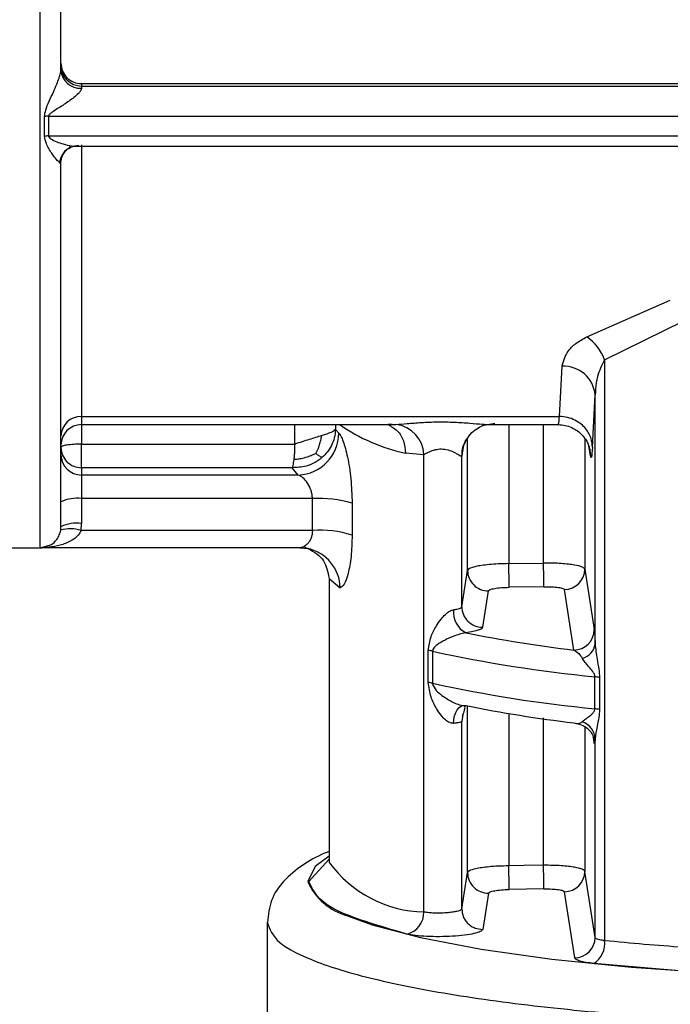
# Model space of a CAD drawing. Units: millimetres. Extents: x 10 to 416, y 10 to 287.
# Drawn here: x 244 to 251, y 196 to 208 of the extents above; entities that cross this region are included whole.
import ezdxf

# ---------------------------------------------------------------- set-up
doc = ezdxf.new("R2010")
doc.units = ezdxf.units.MM

msp = doc.modelspace()

# ---------------------------------------------------------------- linework, layer by layer
at = {"color": 7, "linetype": 'Continuous', "lineweight": 25}
for p, q in [((244.3581, 207.4025), (263.1758, 207.4025)), ((244.3581, 207.4025), (244.3581, 207.3739)), ((244.3581, 207.3739), (244.3581, 207.3473)), ((243.9079, 206.7668), (243.9079, 207.0052)), ((243.9576, 207.0076), (243.9576, 206.7693)), ((244.2851, 206.6447), (263.1758, 206.6447)), ((244.3581, 206.6609), (244.3581, 203.3713)), ((244.1081, 206.432), (244.0913, 206.4498)), ((250.4801, 204.3368), (251.4918, 204.7822)), ((250.696, 204.0589), (251.6547, 204.5286)), ((250.696, 204.0589), (250.696, 197.0261)), ((250.1491, 203.3713), (250.1811, 203.9792)), ((250.549, 202.9992), (250.581, 203.6341)), ((250.581, 200.6155), (250.581, 203.6341)), ((244.1081, 203.2723), (244.1081, 203.3435)), ((244.3581, 203.3713), (250.1491, 203.3713)), ((244.3581, 203.2876), (244.3581, 203.0365)), ((244.3581, 203.2728), (248.167, 203.2728)), ((248.0765, 203.2811), (248.1678, 203.2744)), ((249.2585, 203.2707), (249.3662, 203.2914)), ((249.3052, 203.2728), (250.1321, 203.2728)), ((247.4754, 203.1687), (247.4349, 203.2119)), ((244.3581, 202.751), (244.3581, 203.0365)), ((244.3581, 203.0365), (246.9402, 203.0365)), ((248.5046, 202.9088), (248.2845, 202.9271)), ((248.5046, 197.3706), (248.5046, 202.9088)), ((248.9664, 202.898), (248.965, 202.8904)), ((248.965, 201.0671), (248.965, 202.8904)), ((244.3581, 202.751), (244.3581, 202.6622)), ((246.9082, 202.751), (244.3581, 202.751)), ((246.9835, 202.6622), (246.9082, 202.751)), ((244.3581, 202.6622), (244.3581, 202.3768)), ((246.9835, 202.6622), (244.3581, 202.6622)), ((244.3581, 202.3768), (244.3581, 202.0757)), ((247.1552, 202.3768), (244.3581, 202.3768)), ((247.1552, 201.9922), (247.1552, 202.3768)), ((247.636, 202.3197), (247.636, 201.9351)), ((244.1047, 201.9943), (244.1081, 202.0364)), ((244.3512, 201.9922), (244.3581, 202.0757)), ((247.1552, 201.9922), (244.3512, 201.9922)), ((243.8581, 201.7815), (243.9397, 201.8053)), ((243.3581, 201.7802), (243.8581, 201.7802)), ((247.0009, 201.7815), (243.884, 201.7815)), ((249.5348, 201.5887), (249.9558, 201.5958)), ((248.965, 201.0671), (249.0349, 201.5071)), ((250.4556, 201.5226), (250.5707, 200.7896)), ((247.3581, 201.4108), (247.3581, 197.9857)), ((249.96, 201.3098), (249.5391, 201.3027)), ((249.2184, 200.8196), (249.2891, 201.2594)), ((250.3234, 200.5423), (250.2099, 201.2749)), ((248.5594, 200.1492), (248.5594, 200.5369)), ((248.6112, 200.5281), (248.6112, 200.1403)), ((250.5791, 199.831), (250.5791, 200.2187)), ((250.6353, 200.2106), (250.6353, 199.8228)), ((248.95, 199.8587), (248.9485, 199.8644)), ((248.965, 197.4064), (248.965, 199.6785)), ((250.581, 197.0617), (250.581, 199.4648)), ((247.3578, 197.9919), (247.3596, 197.9793)), ((247.3581, 197.9857), (247.3588, 197.9699)), ((250.581, 197.0617), (250.4556, 197.8619)), ((248.965, 197.4064), (249.0349, 197.8464)), ((249.96, 197.6491), (249.5391, 197.642)), ((250.3336, 196.8144), (250.2099, 197.6142)), ((249.2891, 197.5987), (249.2184, 197.1589)), ((246.6081, 197.2449), (246.6081, 191.3874)), ((251.5547, 196.6626), (250.5634, 196.7467))]:
    msp.add_line(p, q, dxfattribs=at)
at = {"color": 8, "linetype": 'Continuous', "lineweight": 25}
for p, q in [((244.3581, 207.3739), (263.1758, 207.3739)), ((243.9576, 207.0076), (263.1758, 207.0076)), ((243.9576, 206.7693), (263.1758, 206.7693)), ((244.3581, 203.3713), (244.3581, 203.2728)), ((246.9402, 203.0365), (246.9402, 203.2728)), ((247.4349, 203.2728), (247.4349, 203.2119)), ((249.5348, 203.2728), (249.5348, 201.5887)), ((249.9558, 201.5958), (249.9558, 203.2728)), ((249.0349, 201.5071), (249.0349, 203.114)), ((250.4556, 203.1058), (250.4556, 201.5226)), ((248.9863, 203.018), (248.9664, 202.898)), ((250.5242, 202.898), (250.5046, 203.0157)), ((250.5117, 202.984), (250.5242, 202.898)), ((247.3581, 201.4108), (247.4917, 201.2966)), ((248.9792, 199.7597), (248.965, 199.6785)), ((249.0349, 197.8464), (249.0349, 199.8665)), ((249.5348, 199.7735), (249.5348, 197.928)), ((249.9558, 197.9351), (249.9558, 199.7198)), ((250.4556, 199.6136), (250.4556, 197.8619)), ((247.1125, 197.7389), (247.3581, 198.008))]:
    msp.add_line(p, q, dxfattribs=at)
at = {"color": 7, "linetype": 'Continuous', "lineweight": 25, "flags": 128}
for points in [[(247.0009, 201.7815), (247.0951, 201.7725), (247.1045, 201.7706)], [(249.9558, 197.9351), (249.72, 197.9312), (249.5348, 197.928)], [(247.5795, 197.3233), (247.8791, 197.2148), (248.4665, 197.0595), (249.1979, 196.92), (250.0562, 196.7998), (251.0211, 196.7016), (252.0701, 196.6276), (253.1785, 196.5797), (254.3205, 196.559), (255.4693, 196.5659), (256.5978, 196.6003), (257.6797, 196.6614), (258.6896, 196.7478), (259.6039, 196.8573), (260.401, 196.9876), (261.0624, 197.1354), (261.4616, 197.2563)]]:
    msp.add_lwpolyline(points, dxfattribs=at)
at = {"color": 8, "linetype": 'Continuous', "lineweight": 25, "flags": 128}
for points in [[(248.864, 199.6546), (248.8676, 199.7023), (248.8767, 199.7469), (248.8911, 199.7867), (248.9101, 199.8202), (248.9331, 199.8462), (248.9592, 199.8636), (248.9771, 199.8699)], [(250.5707, 199.4145), (250.5659, 199.4624), (250.5578, 199.4927)], [(247.3581, 198.0459), (247.1874, 197.9189), (247.0994, 197.7386)]]:
    msp.add_lwpolyline(points, dxfattribs=at)
at = {"color": 7, "linetype": 'Continuous', "lineweight": 25}
for centre, radius, start, end in [((244.3566, 207.6224), 0.2485, 180.36074, 270.35625), ((244.3442, 207.5835), 0.2366, 183.84226, 273.3852), ((243.9575, 206.4915), 0.5161, 89.98306, 95.51471), ((243.9575, 206.2775), 0.4917, 89.98277, 95.78912), ((244.3117, 206.429), 0.2192, 86.67538, 113.53485), ((250.1256, 203.8386), 0.6115, 21.11833, 54.56006), ((250.2009, 203.5979), 0.3818, 5.44042, 92.97411), ((244.3502, 203.1292), 0.2422, 88.12141, 177.98931), ((244.3581, 203.0228), 0.25, 90, 180), ((248.7479, 205.0985), 2.2203, 235.31695, 257.95336), ((248.1263, 202.8982), 0.3785, 1.59874, 83.69464), ((246.9645, 203.1728), 0.5109, 272.1292, 359.53498), ((244.3562, 202.9103), 0.2481, 180.44599, 270.43915), ((244.2972, 201.9498), 0.4313, 81.87604, 115.99368), ((247.2335, 200.9824), 1.3965, 73.24964, 93.21634), ((244.2972, 201.6487), 0.4313, 81.87604, 115.99368), ((244.2243, 201.584), 0.4274, 72.73559, 106.25982), ((247.2335, 200.5979), 1.3965, 73.24964, 93.21634), ((243.8581, 202.0302), 0.25, 269.48381, 289.68038), ((211.8703, 200.8795), 37.6711, 0.64362, 1.07873), ((212.1723, 200.8864), 37.7901, 0.642, 1.07572), ((249.2846, 201.509), 0.2496, 180.4231, 271.04786), ((250.2061, 201.5244), 0.2495, 270.87803, 359.59288), ((249.142, 201.0014), 0.2794, 174.17014, 243.31107), ((249.2145, 201.0691), 0.2495, 180.46425, 270.90721), ((252.1529, 216.1354), 15.7, 258.47652, 263.30842), ((250.3213, 200.7917), 0.2494, 270.49727, 359.52702), ((250.3822, 200.6397), 0.2002, 282.08287, 353.05721), ((248.4994, 200.0288), 0.5117, 77.38337, 83.27365), ((252.1638, 216.713), 16.5702, 257.6198, 264.51202), ((248.4994, 199.641), 0.5117, 77.38338, 83.27366), ((252.1638, 216.3252), 16.5702, 257.6198, 264.51202), ((250.5147, 199.577), 0.645, 79.22635, 84.27125), ((252.1529, 215.2539), 15.7, 258.47652, 263.30842), ((250.5147, 199.1892), 0.645, 79.22634, 84.27125), ((250.3487, 199.4548), 0.2324, 2.45267, 71.06772), ((211.8683, 197.2188), 37.6731, 0.64361, 1.07869), ((212.1705, 197.2257), 37.7919, 0.64199, 1.07569), ((250.2061, 197.8637), 0.2495, 270.87799, 359.59292), ((249.2846, 197.8483), 0.2496, 180.42313, 271.04772), ((248.2439, 197.3583), 0.261, 281.92138, 2.70574), ((250.3316, 197.0638), 0.2494, 270.46899, 359.52431), ((250.4099, 196.9907), 0.2882, 302.17667, 7.05864), ((253.8555, 228.5814), 31.7131, 264.28226, 266.02072)]:
    msp.add_arc(centre, radius, start, end, dxfattribs=at)
at = {"color": 8, "linetype": 'Continuous', "lineweight": 25}
for centre, radius, start, end in [((244.3181, 206.4215), 0.2286, 114.26531, 172.89275), ((249.3581, 202.8901), 0.3932, 152.88015, 179.95756), ((246.9955, 201.2864), 0.4963, 1.17365, 77.32215), ((248.534, 198.8216), 1.4513, 215.93253, 268.83957), ((247.7688, 198.0273), 0.729, 203.32348, 254.94636)]:
    msp.add_arc(centre, radius, start, end, dxfattribs=at)
for points, knots in [([(243.8581, 201.794), (243.8581, 201.8161), (243.8581, 201.8624), (243.8581, 202.3562), (243.8581, 203.1591), (243.8581, 204.2672), (243.8581, 205.6321), (243.8581, 207.2095), (243.8581, 208.9441), (243.8581, 210.7766), (243.8581, 212.6436), (243.8581, 214.4809), (243.8581, 216.2252), (243.8581, 217.8159), (243.8581, 219.2003), (243.8581, 220.3225), (243.8581, 221.1746), (243.8581, 221.4664), (243.8581, 221.6123)], [0, 0, 0, 0, 0.057321, 0.1201663, 0.1830115, 0.2458568, 0.3087021, 0.3715473, 0.4343926, 0.4972379, 0.5600831, 0.6229284, 0.6857737, 0.7486189, 0.8114642, 0.8743095, 0.9371547, 1, 1, 1, 1]), ([(250.1321, 203.2857), (250.134, 203.2822), (250.1401, 203.2707), (250.1454, 203.3299), (250.1491, 203.3713)], [0, 0, 0, 0, 0.3009861, 1, 1, 1, 1]), ([(248.0697, 203.2728), (248.1095, 203.2511), (248.1892, 203.2077), (248.2685, 203.0802), (248.2792, 202.9782), (248.2845, 202.9271)], [0, 0, 0, 0, 0.3323015, 0.6661507, 1, 1, 1, 1]), ([(243.9397, 201.8053), (243.9583, 201.8085), (244.0001, 201.8157), (244.0501, 201.868), (244.0885, 201.9287), (244.0997, 201.9743), (244.1047, 201.9943)], [0, 0, 0, 0, 0.28586085, 0.64246849, 0.84327348, 1, 1, 1, 1]), ([(247.1552, 201.9922), (247.1545, 201.9784), (247.1531, 201.9498), (247.1427, 201.9089), (247.1264, 201.8702), (247.0979, 201.8264), (247.0716, 201.8081), (247.0546, 201.7962)], [0, 0, 0, 0, 0.1456619, 0.302482, 0.4730373, 0.6593352, 1, 1, 1, 1])]:
    msp.add_open_spline(points, degree=3, knots=knots, dxfattribs=at)
at = {"color": 7, "linetype": 'Continuous', "lineweight": 25}
for points in [[(244.1081, 207.5676), (244.1081, 208.0191), (244.1081, 208.9221), (244.1081, 210.3663), (244.1081, 211.8385), (244.1081, 212.8139), (244.1081, 213.3017)], [(244.1081, 207.6494), (244.1119, 207.6171), (244.1194, 207.5523), (244.1772, 207.4707), (244.2599, 207.4136), (244.3254, 207.4062), (244.3581, 207.4025)], [(247.2671, 203.1386), (247.2181, 203.1239), (247.1201, 203.0945), (247.0002, 203.0558), (246.9402, 203.0365)], [(247.4349, 203.2119), (247.4207, 203.2009), (247.3923, 203.1788), (247.3088, 203.152), (247.2671, 203.1386)], [(244.3581, 203.0365), (244.3254, 203.0359), (244.2599, 203.0347), (244.1772, 203.0256), (244.1194, 203.0126), (244.1119, 203.0023), (244.1081, 202.9972)], [(244.1081, 202.9972), (244.1119, 202.9649), (244.1194, 202.9004), (244.1772, 202.819), (244.2599, 202.7621), (244.3254, 202.7547), (244.3581, 202.751)], [(248.864, 201.0298), (248.8785, 201.0323), (248.9073, 201.0373), (248.9385, 201.0465), (248.9598, 201.0565), (248.9632, 201.0636), (248.965, 201.0671)], [(248.2978, 197.1029), (247.9551, 197.2022), (247.2698, 197.4008), (247.1649, 197.6262), (247.1125, 197.7389)], [(246.6081, 197.2449), (246.6379, 197.1626), (246.6975, 196.998), (247.1732, 196.7605), (247.9125, 196.5417), (248.9151, 196.3499), (250.1349, 196.1923), (251.527, 196.076), (253.0373, 196.0012), (254.0845, 195.9919), (254.6081, 195.9872)]]:
    msp.add_open_spline(points, degree=3, dxfattribs=at)
for points, knots in [([(243.9079, 207.0052), (243.9123, 207.0313), (243.9289, 207.1293), (244.0005, 207.2568), (244.0549, 207.3897), (244.085, 207.4683), (244.101, 207.5212), (244.1073, 207.5521), (244.1079, 207.5626), (244.1081, 207.5676)], [0, 0, 0, 0, 0.1377728, 0.5176131, 0.6786883, 0.8092935, 0.9136312, 0.9584194, 1, 1, 1, 1]), ([(244.3581, 207.3473), (244.3573, 207.3419), (244.3555, 207.3305), (244.3364, 207.3002), (244.28, 207.2436), (244.1772, 207.1693), (244.0729, 207.1036), (244.0009, 207.0585), (243.9706, 207.0333), (243.9593, 207.0177), (243.9581, 207.0107), (243.9576, 207.0076)], [0, 0, 0, 0, 0.0555925, 0.1157032, 0.2591565, 0.5173856, 0.77341, 0.8960199, 0.9591924, 0.9817563, 1, 1, 1, 1]), ([(244.0913, 206.4498), (244.0792, 206.4593), (244.0511, 206.4815), (243.9946, 206.5636), (243.9306, 206.6576), (243.9143, 206.7358), (243.9079, 206.7668)], [0, 0, 0, 0, 0.2055499, 0.4794901, 0.7942458, 1, 1, 1, 1]), ([(243.9576, 206.7693), (243.958, 206.7666), (243.9588, 206.7609), (243.9671, 206.7487), (244.0205, 206.708), (244.1199, 206.6767), (244.2394, 206.6441), (244.2961, 206.6466), (244.3244, 206.6478)], [0, 0, 0, 0, 0.01924513, 0.04200606, 0.10281169, 0.47970522, 0.74007678, 1, 1, 1, 1]), ([(244.1071, 206.4366), (244.109, 206.458), (244.113, 206.5015), (244.1407, 206.5598), (244.1805, 206.6066), (244.2117, 206.6231), (244.2272, 206.6312)], [0, 0, 0, 0, 0.2452052, 0.4978985, 0.7514893, 1, 1, 1, 1]), ([(244.1987, 206.6167), (244.2091, 206.6235), (244.2227, 206.6323), (244.2216, 206.6398), (244.2213, 206.6415)], [0, 0, 0, 0, 0.768286, 1, 1, 1, 1]), ([(244.1081, 202.0364), (244.1081, 202.1174), (244.1081, 202.2793), (244.1081, 203.2182), (244.1081, 204.5808), (244.1081, 205.8206), (244.1081, 206.432)], [0, 0, 0, 0, 0.2500001, 0.5000002, 0.7534063, 1, 1, 1, 1]), ([(250.1811, 203.9792), (250.1968, 204.0417), (250.2205, 204.1365), (250.3416, 204.2592), (250.4333, 204.3105), (250.4801, 204.3368)], [0, 0, 0, 0, 0.4867341, 0.7373832, 1, 1, 1, 1]), ([(250.696, 204.0589), (250.6626, 203.9922), (250.6169, 203.9009), (250.5883, 203.7561), (250.5839, 203.6822), (250.581, 203.6341)], [0, 0, 0, 0, 0.4866961, 0.6656695, 1, 1, 1, 1]), ([(250.549, 202.9992), (250.5454, 203.0341), (250.5374, 203.1131), (250.4832, 203.2089), (250.4114, 203.2815), (250.3368, 203.3296), (250.2473, 203.3639), (250.1822, 203.3688), (250.1491, 203.3713)], [0, 0, 0, 0, 0.1798233, 0.4075775, 0.5411213, 0.6862792, 0.8405222, 1, 1, 1, 1]), ([(248.1678, 203.2744), (248.2108, 203.2778), (248.2987, 203.2848), (248.4771, 203.3002), (248.6738, 203.3079), (248.8761, 203.3043), (249.0609, 203.2919), (249.2143, 203.2766), (249.2768, 203.2745), (249.3052, 203.2736)], [0, 0, 0, 0, 0.13947713, 0.28514635, 0.43759738, 0.59160929, 0.74024345, 0.88185576, 1, 1, 1, 1]), ([(249.0078, 203.0685), (249.0272, 203.0996), (249.0662, 203.162), (249.1457, 203.2267), (249.2225, 203.265), (249.2551, 203.271), (249.2711, 203.2739)], [0, 0, 0, 0, 0.2558291, 0.5122198, 0.760924, 1, 1, 1, 1]), ([(250.1321, 203.2728), (250.1611, 203.2709), (250.2183, 203.2673), (250.2985, 203.2394), (250.3684, 203.1984), (250.4243, 203.1482), (250.465, 203.0963), (250.5029, 203.0292), (250.5125, 202.9888), (250.5189, 202.9619)], [0, 0, 0, 0, 0.1320178, 0.260763, 0.3847614, 0.5059933, 0.6281676, 0.7523126, 1, 1, 1, 1]), ([(247.1963, 202.9237), (247.2075, 202.9446), (247.2282, 202.9832), (247.2475, 203.0434), (247.2597, 203.0944), (247.2649, 203.1257), (247.2671, 203.1386)], [0, 0, 0, 0, 0.3091051, 0.5717306, 0.8220846, 1, 1, 1, 1]), ([(247.4349, 203.2119), (247.4316, 203.1788), (247.4249, 203.1133), (247.3886, 203.0209), (247.3381, 202.939), (247.2931, 202.895), (247.2712, 202.8737)], [0, 0, 0, 0, 0.2624989, 0.5195397, 0.7665213, 1, 1, 1, 1]), ([(247.4754, 203.1687), (247.4838, 203.1582), (247.5007, 203.1371), (247.5372, 203.0508), (247.5828, 202.8859), (247.6267, 202.6172), (247.6328, 202.4202), (247.636, 202.3197)], [0, 0, 0, 0, 0.1205653, 0.2420536, 0.4851786, 0.7375158, 1, 1, 1, 1]), ([(248.9664, 202.898), (248.97, 202.9511), (248.9752, 203.0275), (249.021, 203.0871), (249.0349, 203.1053)], [0, 0, 0, 0, 0.6943889, 1, 1, 1, 1]), ([(246.9402, 203.0365), (246.9397, 203.0057), (246.9389, 202.9583), (246.9347, 202.8966), (246.9317, 202.868), (246.9302, 202.8534)], [0, 0, 0, 0, 0.4762634, 0.7323892, 1, 1, 1, 1]), ([(250.549, 202.9992), (250.5447, 202.9465), (250.5368, 202.8508), (250.5281, 202.8834), (250.5242, 202.898)], [0, 0, 0, 0, 0.5504087, 1, 1, 1, 1]), ([(247.2712, 202.8737), (247.2404, 202.8503), (247.182, 202.806), (247.0581, 202.7562), (246.9659, 202.753), (246.9082, 202.751)], [0, 0, 0, 0, 0.2949482, 0.5589663, 1, 1, 1, 1]), ([(246.9302, 202.8534), (246.9427, 202.8542), (246.9726, 202.8559), (247.027, 202.8646), (247.0897, 202.8812), (247.148, 202.9025), (247.1821, 202.9175), (247.1963, 202.9237)], [0, 0, 0, 0, 0.1288209, 0.3089735, 0.5710133, 0.8221517, 1, 1, 1, 1]), ([(247.1963, 202.9237), (247.2078, 202.9155), (247.2291, 202.9003), (247.2487, 202.8866), (247.2616, 202.8783), (247.2684, 202.875), (247.2712, 202.8737)], [0, 0, 0, 0, 0.3085361, 0.5711683, 0.8222634, 1, 1, 1, 1]), ([(248.5046, 202.9088), (248.5046, 202.9088), (248.5047, 202.9089), (248.505, 202.9091), (248.506, 202.9097), (248.5097, 202.912), (248.5247, 202.9211), (248.5593, 202.9395), (248.6096, 202.9614), (248.6601, 202.9737), (248.6992, 202.9785), (248.7387, 202.9779), (248.7942, 202.9699), (248.8376, 202.9544), (248.8783, 202.9349), (248.9142, 202.9162), (248.9448, 202.897), (248.9616, 202.8887), (248.9639, 202.8899), (248.965, 202.8904)], [0, 0, 0, 0, 0.00033, 0.0009001, 0.0027609, 0.0093646, 0.0340976, 0.1295108, 0.2535248, 0.3150828, 0.3718576, 0.4293128, 0.4887468, 0.6241998, 0.6502862, 0.737623, 0.8684346, 0.9367419, 1, 1, 1, 1]), ([(248.9716, 202.9619), (248.9717, 202.9624), (248.9718, 202.9631), (248.9722, 202.9652), (248.9725, 202.9669), (248.9727, 202.968)], [0, 0, 0, 0, 0.4128969, 0.606979, 1, 1, 1, 1]), ([(246.9302, 202.8534), (246.93, 202.8515), (246.928, 202.8358), (246.9235, 202.8072), (246.9164, 202.77), (246.9112, 202.7579), (246.9082, 202.751)], [0, 0, 0, 0, 0.0361018, 0.2969525, 0.5979577, 1, 1, 1, 1]), ([(247.1552, 202.3768), (247.1543, 202.3932), (247.1526, 202.4271), (247.1349, 202.4943), (247.0966, 202.5687), (247.0391, 202.6347), (247.0021, 202.653), (246.9835, 202.6622)], [0, 0, 0, 0, 0.1155575, 0.2376848, 0.4846167, 0.7411971, 1, 1, 1, 1]), ([(244.3512, 201.9922), (244.3413, 201.9723), (244.3186, 201.9271), (244.2418, 201.8666), (244.0895, 201.7963), (243.9507, 201.7874), (243.8581, 201.7815)], [0, 0, 0, 0, 0.1092294, 0.2485407, 0.4985494, 1, 1, 1, 1]), ([(247.636, 201.9351), (247.6333, 201.8455), (247.6281, 201.6693), (247.5903, 201.4622), (247.5416, 201.3224), (247.5082, 201.3052), (247.4917, 201.2966)], [0, 0, 0, 0, 0.262459, 0.5157695, 0.7598062, 1, 1, 1, 1]), ([(247.0546, 201.7962), (247.0543, 201.7959), (247.0427, 201.786), (247.0241, 201.7829), (247.0067, 201.7819), (247.0009, 201.7815)], [0, 0, 0, 0, 0.0198566, 0.6696942, 1, 1, 1, 1]), ([(247.0547, 201.796), (247.0624, 201.7903), (247.0783, 201.7788), (247.097, 201.7731), (247.1066, 201.7701)], [0, 0, 0, 0, 0.4875066, 1, 1, 1, 1]), ([(247.1031, 201.7709), (247.1751, 201.7313), (247.306, 201.6593), (247.342, 201.488), (247.3581, 201.4108)], [0, 0, 0, 0, 0.5492854, 1, 1, 1, 1]), ([(249.5348, 201.5887), (249.4917, 201.5878), (249.4086, 201.5862), (249.2964, 201.5779), (249.2051, 201.5672), (249.1175, 201.5514), (249.0508, 201.531), (249.0398, 201.5144), (249.0349, 201.5071)], [0, 0, 0, 0, 0.1674111, 0.3227746, 0.4660769, 0.5973056, 0.8226407, 1, 1, 1, 1]), ([(250.4556, 201.5226), (250.4488, 201.5313), (250.4346, 201.5496), (250.3529, 201.5696), (250.2587, 201.5828), (250.1696, 201.5906), (250.0669, 201.5956), (249.9933, 201.5958), (249.9558, 201.5958)], [0, 0, 0, 0, 0.2138328, 0.4513174, 0.5795294, 0.7137156, 0.8538734, 1, 1, 1, 1]), ([(249.96, 201.3098), (249.9923, 201.3098), (250.0567, 201.3097), (250.1384, 201.3021), (250.1965, 201.2902), (250.2054, 201.28), (250.2099, 201.2749)], [0, 0, 0, 0, 0.2501164, 0.5001365, 0.7501043, 1, 1, 1, 1]), ([(249.2891, 201.2594), (249.2936, 201.2646), (249.3026, 201.2751), (249.3607, 201.2889), (249.4425, 201.2993), (249.5069, 201.3015), (249.5391, 201.3027)], [0, 0, 0, 0, 0.2499791, 0.4999733, 0.7500049, 1, 1, 1, 1]), ([(248.5594, 200.5369), (248.5675, 200.5938), (248.5827, 200.7005), (248.647, 200.8218), (248.7077, 200.9124), (248.7621, 200.9728), (248.808, 201.0081), (248.8416, 201.0247), (248.8567, 201.0282), (248.864, 201.0298)], [0, 0, 0, 0, 0.2817251, 0.5285423, 0.6838762, 0.8104176, 0.9127645, 0.9575799, 1, 1, 1, 1]), ([(249.0165, 200.7518), (249.0077, 200.7504), (248.9894, 200.7474), (248.9429, 200.7359), (248.8606, 200.7086), (248.7597, 200.6641), (248.6792, 200.6179), (248.6333, 200.5797), (248.617, 200.5551), (248.6119, 200.5394), (248.6114, 200.5317), (248.6112, 200.5281)], [0, 0, 0, 0, 0.0570419, 0.11889, 0.2664401, 0.5284582, 0.7824063, 0.8999893, 0.9566678, 0.9795314, 1, 1, 1, 1]), ([(249.2184, 200.8196), (249.2151, 200.8133), (249.2083, 200.8006), (249.166, 200.7824), (249.1033, 200.7655), (249.0459, 200.7565), (249.0165, 200.7518)], [0, 0, 0, 0, 0.2490441, 0.5000867, 0.7434162, 1, 1, 1, 1]), ([(250.5707, 200.7896), (250.5725, 200.774), (250.5761, 200.7421), (250.5793, 200.6581), (250.581, 200.6155)], [0, 0, 0, 0, 0.4930514, 1, 1, 1, 1]), ([(250.581, 200.6155), (250.5867, 200.5553), (250.5961, 200.4564), (250.6279, 200.319), (250.633, 200.2437), (250.6353, 200.2106)], [0, 0, 0, 0, 0.4657866, 0.7647034, 1, 1, 1, 1]), ([(250.3234, 200.5423), (250.3431, 200.5313), (250.3777, 200.512), (250.4101, 200.4645), (250.4242, 200.444)], [0, 0, 0, 0, 0.5680232, 1, 1, 1, 1]), ([(250.5791, 200.2187), (250.5787, 200.2233), (250.5778, 200.2333), (250.569, 200.256), (250.5442, 200.2935), (250.5075, 200.3347), (250.479, 200.369), (250.4651, 200.3861), (250.4615, 200.3905), (250.4605, 200.3916), (250.4603, 200.392), (250.4462, 200.4098), (250.4352, 200.4269), (250.4242, 200.444)], [0, 0, 0, 0, 0.0403829, 0.0879178, 0.2139643, 0.4657504, 0.6611703, 0.7115006, 0.7248374, 0.7285504, 0.7296681, 0.7302935, 1, 1, 1, 1]), ([(248.864, 199.6546), (248.8567, 199.6547), (248.8417, 199.6549), (248.808, 199.6661), (248.7621, 199.6969), (248.7077, 199.7561), (248.647, 199.8491), (248.5827, 199.9795), (248.5675, 200.0902), (248.5594, 200.1492)], [0, 0, 0, 0, 0.042415, 0.0872286, 0.1895819, 0.3161421, 0.4715053, 0.7182825, 1, 1, 1, 1]), ([(248.6112, 200.1403), (248.6114, 200.1366), (248.6119, 200.1288), (248.617, 200.1113), (248.6545, 200.0438), (248.7432, 199.9762), (248.8604, 199.9058), (248.9429, 199.8771), (248.9893, 199.8694), (249.0077, 199.87), (249.0165, 199.8703)], [0, 0, 0, 0, 0.0204804, 0.0433619, 0.1000901, 0.4708427, 0.7331161, 0.8808888, 0.9428441, 1, 1, 1, 1]), ([(248.9735, 199.7426), (248.9869, 199.7781), (249.0071, 199.8314), (249.0047, 199.8514), (249.0039, 199.8581)], [0, 0, 0, 0, 0.6644407, 1, 1, 1, 1]), ([(250.4242, 199.6747), (250.4351, 199.6838), (250.4462, 199.6929), (250.4602, 199.7032), (250.4605, 199.7034), (250.4614, 199.7041), (250.4649, 199.7066), (250.4789, 199.7168), (250.5074, 199.7386), (250.5442, 199.7669), (250.569, 199.7967), (250.5778, 199.8167), (250.5787, 199.8265), (250.5791, 199.831)], [0, 0, 0, 0, 0.2697387, 0.2699012, 0.2711444, 0.2745651, 0.2874524, 0.337424, 0.5342906, 0.7860222, 0.9121495, 0.9596724, 1, 1, 1, 1]), ([(250.6353, 199.8228), (250.633, 199.7906), (250.6279, 199.7174), (250.5961, 199.5945), (250.5867, 199.5139), (250.581, 199.4648)], [0, 0, 0, 0, 0.23514384, 0.53416512, 1, 1, 1, 1]), ([(248.965, 199.6785), (248.9633, 199.6761), (248.9598, 199.6713), (248.9386, 199.6646), (248.9074, 199.6587), (248.8785, 199.656), (248.864, 199.6546)], [0, 0, 0, 0, 0.25, 0.5, 0.75, 1, 1, 1, 1]), ([(250.3234, 199.6608), (250.3431, 199.6553), (250.3777, 199.6456), (250.4101, 199.6659), (250.4242, 199.6747)], [0, 0, 0, 0, 0.5680173, 1, 1, 1, 1]), ([(250.3535, 199.6531), (250.3802, 199.6473), (250.4342, 199.6356), (250.5019, 199.5855), (250.5489, 199.523), (250.5607, 199.4801), (250.5667, 199.4582)], [0, 0, 0, 0, 0.2414807, 0.4869557, 0.7376016, 1, 1, 1, 1]), ([(250.581, 199.4648), (250.5793, 199.4419), (250.5761, 199.3966), (250.5725, 199.4086), (250.5707, 199.4145)], [0, 0, 0, 0, 0.5070092, 1, 1, 1, 1]), ([(247.3581, 198.1026), (247.3394, 198.0954), (247.2137, 198.0467), (247.0307, 197.9399), (246.8146, 197.7679), (246.6439, 197.5326), (246.6211, 197.3361), (246.6104, 197.2436)], [0, 0, 0, 0, 0.0475138, 0.3177905, 0.5839765, 0.8040712, 1, 1, 1, 1]), ([(249.5348, 197.928), (249.4917, 197.9271), (249.4086, 197.9255), (249.2965, 197.9172), (249.2051, 197.9065), (249.1175, 197.8908), (249.0508, 197.8703), (249.0398, 197.8537), (249.0349, 197.8464)], [0, 0, 0, 0, 0.1673602, 0.3226874, 0.4659678, 0.5971893, 0.8225533, 1, 1, 1, 1]), ([(250.4556, 197.8619), (250.4488, 197.8706), (250.4346, 197.8889), (250.3529, 197.9089), (250.2587, 197.9221), (250.1696, 197.9299), (250.0669, 197.9349), (249.9933, 197.9351), (249.9558, 197.9351)], [0, 0, 0, 0, 0.2138316, 0.4513159, 0.5795279, 0.7137145, 0.8538728, 1, 1, 1, 1]), ([(249.2891, 197.5987), (249.2936, 197.6039), (249.3026, 197.6144), (249.3607, 197.6282), (249.4425, 197.6386), (249.5069, 197.6408), (249.5391, 197.642)], [0, 0, 0, 0, 0.2499791, 0.4999733, 0.7500049, 1, 1, 1, 1]), ([(249.96, 197.6491), (249.9923, 197.6491), (250.0567, 197.649), (250.1384, 197.6414), (250.1965, 197.6295), (250.2054, 197.6193), (250.2099, 197.6142)], [0, 0, 0, 0, 0.2501162, 0.5001362, 0.7501039, 1, 1, 1, 1]), ([(248.965, 197.4064), (248.9642, 197.4044), (248.9621, 197.3985), (248.9433, 197.3867), (248.9012, 197.3748), (248.8426, 197.3654), (248.7768, 197.3586), (248.6968, 197.355), (248.6163, 197.3564), (248.5493, 197.3616), (248.5191, 197.3677), (248.5046, 197.3706)], [0, 0, 0, 0, 0.0523764, 0.1532261, 0.3021653, 0.3951348, 0.5001859, 0.6377038, 0.76685, 0.887617, 1, 1, 1, 1]), ([(248.965, 197.4064), (248.9684, 197.3752), (248.9736, 197.327), (249.0053, 197.2691), (249.0381, 197.2293), (249.0788, 197.1973), (249.1379, 197.1666), (249.1867, 197.162), (249.2184, 197.1589)], [0, 0, 0, 0, 0.23926229, 0.36823566, 0.50000002, 0.63176439, 0.76073774, 1, 1, 1, 1]), ([(249.2184, 197.1589), (249.2121, 197.15), (249.1995, 197.1321), (249.1191, 197.1074), (249.0014, 197.0875), (248.8555, 197.0741), (248.6952, 197.0689), (248.5381, 197.0721), (248.3961, 197.0833), (248.3306, 197.0964), (248.2978, 197.1029)], [0, 0, 0, 0, 0.1249892, 0.2500167, 0.3747744, 0.4999785, 0.6247008, 0.7499937, 0.8749956, 1, 1, 1, 1]), ([(250.581, 197.0617), (250.5831, 197.0578), (250.5873, 197.0501), (250.6131, 197.04), (250.6489, 197.0317), (250.6805, 197.0279), (250.696, 197.0261)], [0, 0, 0, 0, 0.2635214, 0.518024, 0.7635143, 1, 1, 1, 1]), ([(250.5634, 196.7467), (250.5307, 196.7506), (250.4652, 196.7583), (250.3941, 196.7748), (250.345, 196.7937), (250.3374, 196.8075), (250.3336, 196.8144)], [0, 0, 0, 0, 0.2500033, 0.499946, 0.750483, 1, 1, 1, 1])]:
    msp.add_open_spline(points, degree=3, knots=knots, dxfattribs=at)

doc.saveas('drawing.dxf')
